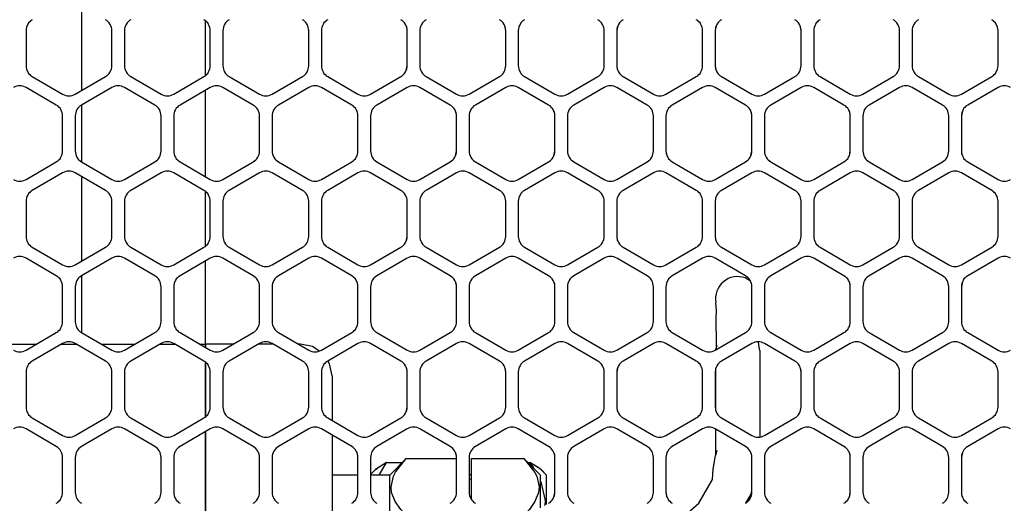
# Model space of a CAD drawing. Units: millimetres. Extents: x 618 to 1482, y 17 to 575.
# Drawn here: x 789 to 829, y 433 to 452 of the extents above; entities that cross this region are included whole.
import ezdxf

# ---------------------------------------------------------------- set-up
doc = ezdxf.new("R2010")
doc.units = ezdxf.units.MM

# ---------------------------------------------------------------- blocks, each defined once
blk = doc.blocks.new('Conn_2pt4mm_086Cbl_PCInc_-3525_1_1__83', base_point=(803.693, 425.754))
at = {"color": 7, "linetype": 'Continuous'}
for p, q in [((809.967, 434.309), (810.142, 434.21)), ((803.693, 434.057), (803.756, 434.098)), ((810.142, 434.21), (810.189, 434.176)), ((810.373, 434.035), (810.577, 433.831)), ((810.286, 425.754), (810.349, 425.795))]:
    blk.add_line(p, q, dxfattribs=at)
blk = doc.blocks.new('CblConfom_CW-to-FrntPnl_mmRH5582_3_6L__84', base_point=(803.693, 425.754))
blk.add_blockref('Conn_2pt4mm_086Cbl_PCInc_-3525_1_1__83', (803.693, 425.754))
blk = doc.blocks.new('Conn_2pt4mm_086Cbl_PCInc_-3525_1_1__94', base_point=(803.496, 425.509))
at = {"color": 7, "linetype": 'Continuous'}
for p, q in [((804.132, 434.344), (803.69, 434.055)), ((803.844, 433.831), (804.132, 434.344)), ((804.132, 434.344), (804.777, 434.344)), ((809.822, 434.344), (809.909, 434.344)), ((809.909, 434.344), (810.045, 434.121)), ((810.242, 434.143), (809.909, 434.344)), ((803.496, 433.862), (803.664, 434.03)), ((803.69, 434.055), (803.664, 434.03)), ((810.351, 434.055), (810.242, 434.143)), ((810.369, 434.039), (810.351, 434.055)), ((810.577, 433.831), (810.369, 434.039)), ((807.55, 433.838), (807.458, 433.838)), ((810.335, 433.594), (810.351, 433.558)), ((810.351, 433.558), (810.52, 432.808)), ((810.577, 432.764), (810.577, 433.831)), ((810.522, 432.727), (810.497, 432.606)), ((810.52, 432.808), (810.522, 432.727)), ((810.577, 432.652), (810.577, 432.764)), ((810.359, 431.94), (810.349, 431.892)), ((810.577, 431.739), (810.577, 432.066)), ((810.349, 431.892), (810.335, 431.858)), ((810.577, 430.815), (810.577, 431.739)), ((810.522, 428.905), (810.508, 428.798)), ((810.516, 429.037), (810.522, 428.905)), ((810.577, 428.758), (810.577, 429.037)), ((810.437, 428.252), (810.394, 427.925)), ((810.577, 428.022), (810.577, 428.172)), ((810.577, 426.021), (810.577, 428.022)), ((810.351, 427.769), (810.335, 427.729)), ((810.394, 427.925), (810.351, 427.769)), ((810.335, 426.418), (810.349, 426.408)), ((810.349, 426.408), (810.481, 426.249)), ((807.55, 426.015), (807.542, 426.015)), ((810.577, 426.021), (810.378, 425.823)), ((810.522, 426.102), (810.444, 425.897)), ((810.481, 426.249), (810.522, 426.102)), ((810.351, 425.797), (809.909, 425.509)), ((810.378, 425.823), (810.351, 425.797)), ((810.444, 425.897), (810.378, 425.823)), ((804.317, 425.509), (804.777, 425.509)), ((809.822, 425.509), (809.909, 425.509))]:
    blk.add_line(p, q, dxfattribs=at)
blk = doc.blocks.new('CblConfom_CW-to-FrntPnl_mmRH5582_3_6L_1__96', base_point=(803.496, 425.509))
blk.add_blockref('Conn_2pt4mm_086Cbl_PCInc_-3525_1_1__94', (803.496, 425.509))
blk = doc.blocks.new('sidePanel_NI5582_1_1__105', base_point=(686.605, 407.907))
at = {"color": 7, "linetype": 'Continuous'}
for p, q in [((789.628, 451.705), (789.628, 450.297)), ((793.082, 450.297), (793.082, 451.705)), ((793.59, 451.705), (793.59, 450.297)), ((797.044, 450.297), (797.044, 451.705)), ((797.552, 451.705), (797.552, 450.297)), ((801.007, 450.297), (801.007, 451.705)), ((801.515, 451.705), (801.515, 450.297)), ((804.969, 450.297), (804.969, 451.705)), ((805.477, 451.705), (805.477, 450.297)), ((808.932, 450.297), (808.932, 451.705)), ((809.44, 451.705), (809.44, 450.297)), ((812.894, 450.297), (812.894, 451.705)), ((813.402, 451.705), (813.402, 450.297)), ((816.856, 450.297), (816.856, 451.705)), ((817.364, 451.705), (817.364, 450.297)), ((820.819, 450.297), (820.819, 451.705)), ((821.327, 451.705), (821.327, 450.297)), ((824.781, 450.297), (824.781, 451.705)), ((825.289, 451.705), (825.289, 450.297)), ((828.744, 450.297), (828.744, 451.705)), ((789.882, 449.857), (791.101, 449.153)), ((791.609, 449.153), (792.828, 449.857)), ((793.844, 449.857), (795.063, 449.153)), ((795.571, 449.153), (796.79, 449.857)), ((797.806, 449.857), (799.026, 449.153)), ((799.534, 449.153), (800.753, 449.857)), ((801.769, 449.857), (802.988, 449.153)), ((803.496, 449.153), (804.715, 449.857)), ((805.731, 449.857), (806.95, 449.153)), ((807.458, 449.153), (808.678, 449.857)), ((809.694, 449.857), (810.913, 449.153)), ((811.421, 449.153), (812.64, 449.857)), ((813.656, 449.857), (814.875, 449.153)), ((815.383, 449.153), (816.602, 449.857)), ((817.618, 449.857), (818.838, 449.153)), ((819.346, 449.153), (820.565, 449.857)), ((821.581, 449.857), (822.8, 449.153)), ((823.308, 449.153), (824.527, 449.857)), ((825.543, 449.857), (826.762, 449.153)), ((827.27, 449.153), (828.49, 449.857)), ((790.847, 448.713), (789.628, 449.417)), ((793.082, 449.417), (791.863, 448.713)), ((794.809, 448.713), (793.59, 449.417)), ((797.044, 449.417), (795.825, 448.713)), ((798.772, 448.713), (797.552, 449.417)), ((801.007, 449.417), (799.788, 448.713)), ((802.734, 448.713), (801.515, 449.417)), ((804.969, 449.417), (803.75, 448.713)), ((806.696, 448.713), (805.477, 449.417)), ((808.932, 449.417), (807.712, 448.713)), ((810.659, 448.713), (809.44, 449.417)), ((812.894, 449.417), (811.675, 448.713)), ((814.621, 448.713), (813.402, 449.417)), ((816.856, 449.417), (815.637, 448.713)), ((818.584, 448.713), (817.364, 449.417)), ((820.819, 449.417), (819.6, 448.713)), ((822.546, 448.713), (821.327, 449.417)), ((824.781, 449.417), (823.562, 448.713)), ((826.508, 448.713), (825.289, 449.417)), ((828.744, 449.417), (827.524, 448.713)), ((791.101, 446.866), (791.101, 448.274)), ((791.609, 448.274), (791.609, 446.866)), ((795.063, 446.866), (795.063, 448.274)), ((795.571, 448.274), (795.571, 446.866)), ((799.026, 446.866), (799.026, 448.274)), ((799.534, 448.274), (799.534, 446.866)), ((802.988, 446.866), (802.988, 448.274)), ((803.496, 448.274), (803.496, 446.866)), ((806.95, 446.866), (806.95, 448.274)), ((807.458, 448.274), (807.458, 446.866)), ((810.913, 446.866), (810.913, 448.274)), ((811.421, 448.274), (811.421, 446.866)), ((814.875, 446.866), (814.875, 448.274)), ((815.383, 448.274), (815.383, 446.866)), ((818.838, 446.866), (818.838, 448.274)), ((819.346, 448.274), (819.346, 446.866)), ((822.8, 446.866), (822.8, 448.274)), ((823.308, 448.274), (823.308, 446.866)), ((826.762, 446.866), (826.762, 448.274)), ((827.27, 448.274), (827.27, 446.866)), ((789.628, 445.722), (790.847, 446.426)), ((791.863, 446.426), (793.082, 445.722)), ((793.59, 445.722), (794.809, 446.426)), ((795.825, 446.426), (797.044, 445.722)), ((797.552, 445.722), (798.772, 446.426)), ((799.788, 446.426), (801.007, 445.722)), ((801.515, 445.722), (802.734, 446.426)), ((803.75, 446.426), (804.969, 445.722)), ((805.477, 445.722), (806.696, 446.426)), ((807.712, 446.426), (808.932, 445.722)), ((809.44, 445.722), (810.659, 446.426)), ((811.675, 446.426), (812.894, 445.722)), ((813.402, 445.722), (814.621, 446.426)), ((815.637, 446.426), (816.856, 445.722)), ((817.364, 445.722), (818.584, 446.426)), ((819.6, 446.426), (820.819, 445.722)), ((821.327, 445.722), (822.546, 446.426)), ((823.562, 446.426), (824.781, 445.722)), ((825.289, 445.722), (826.508, 446.426)), ((827.524, 446.426), (828.744, 445.722)), ((791.101, 445.986), (789.882, 445.282)), ((792.828, 445.282), (791.609, 445.986)), ((795.063, 445.986), (793.844, 445.282)), ((796.79, 445.282), (795.571, 445.986)), ((799.026, 445.986), (797.806, 445.282)), ((800.753, 445.282), (799.534, 445.986)), ((802.988, 445.986), (801.769, 445.282)), ((804.715, 445.282), (803.496, 445.986)), ((806.95, 445.986), (805.731, 445.282)), ((808.678, 445.282), (807.458, 445.986)), ((810.913, 445.986), (809.694, 445.282)), ((812.64, 445.282), (811.421, 445.986)), ((814.875, 445.986), (813.656, 445.282)), ((816.602, 445.282), (815.383, 445.986)), ((818.838, 445.986), (817.618, 445.282)), ((820.565, 445.282), (819.346, 445.986)), ((822.8, 445.986), (821.581, 445.282)), ((824.527, 445.282), (823.308, 445.986)), ((826.762, 445.986), (825.543, 445.282)), ((828.49, 445.282), (827.27, 445.986)), ((789.628, 444.842), (789.628, 443.434)), ((793.082, 443.434), (793.082, 444.842)), ((793.59, 444.842), (793.59, 443.434)), ((797.044, 443.434), (797.044, 444.842)), ((797.552, 444.842), (797.552, 443.434)), ((801.007, 443.434), (801.007, 444.842)), ((801.515, 444.842), (801.515, 443.434)), ((804.969, 443.434), (804.969, 444.842)), ((805.477, 444.842), (805.477, 443.434)), ((808.932, 443.434), (808.932, 444.842)), ((809.44, 444.842), (809.44, 443.434)), ((812.894, 443.434), (812.894, 444.842)), ((813.402, 444.842), (813.402, 443.434)), ((816.856, 443.434), (816.856, 444.842)), ((817.364, 444.842), (817.364, 443.434)), ((820.819, 443.434), (820.819, 444.842)), ((821.327, 444.842), (821.327, 443.434)), ((824.781, 443.434), (824.781, 444.842)), ((825.289, 444.842), (825.289, 443.434)), ((828.744, 443.434), (828.744, 444.842)), ((789.882, 442.994), (791.101, 442.29)), ((791.609, 442.29), (792.828, 442.994)), ((793.844, 442.994), (795.063, 442.29)), ((795.571, 442.29), (796.79, 442.994)), ((797.806, 442.994), (799.026, 442.29)), ((799.534, 442.29), (800.753, 442.994)), ((801.769, 442.994), (802.988, 442.29)), ((803.496, 442.29), (804.715, 442.994)), ((805.731, 442.994), (806.95, 442.29)), ((807.458, 442.29), (808.678, 442.994)), ((809.694, 442.994), (810.913, 442.29)), ((811.421, 442.29), (812.64, 442.994)), ((813.656, 442.994), (814.875, 442.29)), ((815.383, 442.29), (816.602, 442.994)), ((817.618, 442.994), (818.838, 442.29)), ((819.346, 442.29), (820.565, 442.994)), ((821.581, 442.994), (822.8, 442.29)), ((823.308, 442.29), (824.527, 442.994)), ((825.543, 442.994), (826.762, 442.29)), ((827.27, 442.29), (828.49, 442.994)), ((790.847, 441.85), (789.628, 442.554)), ((793.082, 442.554), (791.863, 441.85)), ((794.809, 441.85), (793.59, 442.554)), ((797.044, 442.554), (795.825, 441.85)), ((798.772, 441.85), (797.552, 442.554)), ((801.007, 442.554), (799.788, 441.85)), ((802.734, 441.85), (801.515, 442.554)), ((804.969, 442.554), (803.75, 441.85)), ((806.696, 441.85), (805.477, 442.554)), ((808.932, 442.554), (807.712, 441.85)), ((810.659, 441.85), (809.44, 442.554)), ((812.894, 442.554), (811.675, 441.85)), ((814.621, 441.85), (813.402, 442.554)), ((816.856, 442.554), (815.637, 441.85)), ((818.584, 441.85), (817.364, 442.554)), ((820.819, 442.554), (819.6, 441.85)), ((822.546, 441.85), (821.327, 442.554)), ((824.781, 442.554), (823.562, 441.85)), ((826.508, 441.85), (825.289, 442.554)), ((828.744, 442.554), (827.524, 441.85)), ((791.101, 440.003), (791.101, 441.41)), ((791.609, 441.41), (791.609, 440.003)), ((795.063, 440.003), (795.063, 441.41)), ((795.571, 441.41), (795.571, 440.003)), ((799.026, 440.003), (799.026, 441.41)), ((799.534, 441.41), (799.534, 440.003)), ((802.988, 440.003), (802.988, 441.41)), ((803.496, 441.41), (803.496, 440.003)), ((806.95, 440.003), (806.95, 441.41)), ((807.458, 441.41), (807.458, 440.003)), ((810.913, 440.003), (810.913, 441.41)), ((811.421, 441.41), (811.421, 440.003)), ((814.875, 440.003), (814.875, 441.41)), ((815.383, 441.41), (815.383, 440.003)), ((818.838, 440.003), (818.838, 441.41)), ((819.346, 441.41), (819.346, 440.003)), ((822.8, 440.003), (822.8, 441.41)), ((823.308, 441.41), (823.308, 440.003)), ((826.762, 440.003), (826.762, 441.41)), ((827.27, 441.41), (827.27, 440.003)), ((789.628, 438.859), (790.847, 439.563)), ((791.863, 439.563), (793.082, 438.859)), ((793.59, 438.859), (794.809, 439.563)), ((795.825, 439.563), (797.044, 438.859)), ((797.552, 438.859), (798.772, 439.563)), ((799.788, 439.563), (801.007, 438.859)), ((801.515, 438.859), (802.734, 439.563)), ((803.75, 439.563), (804.969, 438.859)), ((805.477, 438.859), (806.696, 439.563)), ((807.712, 439.563), (808.932, 438.859)), ((809.44, 438.859), (810.659, 439.563)), ((811.675, 439.563), (812.894, 438.859)), ((813.402, 438.859), (814.621, 439.563)), ((815.637, 439.563), (816.856, 438.859)), ((817.364, 438.859), (818.584, 439.563)), ((819.6, 439.563), (820.819, 438.859)), ((821.327, 438.859), (822.546, 439.563)), ((823.562, 439.563), (824.781, 438.859)), ((825.289, 438.859), (826.508, 439.563)), ((827.524, 439.563), (828.744, 438.859)), ((791.101, 439.123), (789.882, 438.419)), ((792.828, 438.419), (791.609, 439.123)), ((795.063, 439.123), (793.844, 438.419)), ((796.79, 438.419), (795.571, 439.123)), ((799.026, 439.123), (797.806, 438.419)), ((800.753, 438.419), (799.534, 439.123)), ((802.988, 439.123), (801.769, 438.419)), ((804.715, 438.419), (803.496, 439.123)), ((806.95, 439.123), (805.731, 438.419)), ((808.678, 438.419), (807.458, 439.123)), ((810.913, 439.123), (809.694, 438.419)), ((812.64, 438.419), (811.421, 439.123)), ((814.875, 439.123), (813.656, 438.419)), ((816.602, 438.419), (815.383, 439.123)), ((818.838, 439.123), (817.618, 438.419)), ((820.565, 438.419), (819.346, 439.123)), ((822.8, 439.123), (821.581, 438.419)), ((824.527, 438.419), (823.308, 439.123)), ((826.762, 439.123), (825.543, 438.419)), ((828.49, 438.419), (827.27, 439.123)), ((789.628, 437.979), (789.628, 436.571)), ((793.082, 436.571), (793.082, 437.979)), ((793.59, 437.979), (793.59, 436.571)), ((797.044, 436.571), (797.044, 437.979)), ((797.552, 437.979), (797.552, 436.571)), ((801.007, 436.571), (801.007, 437.979)), ((801.515, 437.979), (801.515, 436.571)), ((804.969, 436.571), (804.969, 437.979)), ((805.477, 437.979), (805.477, 436.571)), ((808.932, 436.571), (808.932, 437.979)), ((809.44, 437.979), (809.44, 436.571)), ((812.894, 436.571), (812.894, 437.979)), ((813.402, 437.979), (813.402, 436.571)), ((816.856, 436.571), (816.856, 437.979)), ((817.364, 437.979), (817.364, 436.571)), ((820.819, 436.571), (820.819, 437.979)), ((821.327, 437.979), (821.327, 436.571)), ((824.781, 436.571), (824.781, 437.979)), ((825.289, 437.979), (825.289, 436.571)), ((828.744, 436.571), (828.744, 437.979)), ((789.882, 436.131), (791.101, 435.427)), ((791.609, 435.427), (792.828, 436.131)), ((793.844, 436.131), (795.063, 435.427)), ((795.571, 435.427), (796.79, 436.131)), ((797.806, 436.131), (799.026, 435.427)), ((799.534, 435.427), (800.753, 436.131)), ((801.769, 436.131), (802.988, 435.427)), ((803.496, 435.427), (804.715, 436.131)), ((805.731, 436.131), (806.95, 435.427)), ((807.458, 435.427), (808.678, 436.131)), ((809.694, 436.131), (810.913, 435.427)), ((811.421, 435.427), (812.64, 436.131)), ((813.656, 436.131), (814.875, 435.427)), ((815.383, 435.427), (816.602, 436.131)), ((817.618, 436.131), (818.838, 435.427)), ((819.346, 435.427), (820.565, 436.131)), ((821.581, 436.131), (822.8, 435.427)), ((823.308, 435.427), (824.527, 436.131)), ((825.543, 436.131), (826.762, 435.427)), ((827.27, 435.427), (828.49, 436.131)), ((790.847, 434.987), (789.628, 435.691)), ((793.082, 435.691), (791.863, 434.987)), ((794.809, 434.987), (793.59, 435.691)), ((797.044, 435.691), (795.825, 434.987)), ((798.772, 434.987), (797.552, 435.691)), ((801.007, 435.691), (799.788, 434.987)), ((802.734, 434.987), (801.515, 435.691)), ((804.969, 435.691), (803.75, 434.987)), ((806.696, 434.987), (805.477, 435.691)), ((808.932, 435.691), (807.712, 434.987)), ((810.659, 434.987), (809.44, 435.691)), ((812.894, 435.691), (811.675, 434.987)), ((814.621, 434.987), (813.402, 435.691)), ((816.856, 435.691), (815.637, 434.987)), ((818.584, 434.987), (817.364, 435.691)), ((820.819, 435.691), (819.6, 434.987)), ((822.546, 434.987), (821.327, 435.691)), ((824.781, 435.691), (823.562, 434.987)), ((826.508, 434.987), (825.289, 435.691)), ((828.744, 435.691), (827.524, 434.987)), ((791.101, 433.14), (791.101, 434.547)), ((791.609, 434.547), (791.609, 433.14)), ((795.063, 433.14), (795.063, 434.547)), ((795.571, 434.547), (795.571, 433.14)), ((799.026, 433.14), (799.026, 434.547)), ((799.534, 434.547), (799.534, 433.14)), ((802.988, 433.14), (802.988, 434.547)), ((803.496, 434.547), (803.496, 433.14)), ((806.95, 433.14), (806.95, 434.547)), ((807.458, 434.547), (807.458, 433.14)), ((810.913, 433.14), (810.913, 434.547)), ((811.421, 434.547), (811.421, 433.14)), ((814.875, 433.14), (814.875, 434.547)), ((815.383, 434.547), (815.383, 433.14)), ((818.838, 433.14), (818.838, 434.547)), ((819.346, 434.547), (819.346, 433.14)), ((822.8, 433.14), (822.8, 434.547)), ((823.308, 434.547), (823.308, 433.14)), ((826.762, 433.14), (826.762, 434.547)), ((827.27, 434.547), (827.27, 433.14))]:
    blk.add_line(p, q, dxfattribs=at)
for centre, start, end in [((790.136, 451.705), 120, 180), ((792.574, 451.705), 0, 60), ((794.098, 451.705), 120, 180), ((796.536, 451.705), 0, 60), ((798.06, 451.705), 120, 180), ((800.499, 451.705), 0, 60), ((802.023, 451.705), 120, 180), ((804.461, 451.705), 0, 60), ((805.985, 451.705), 120, 180), ((808.424, 451.705), 0, 60), ((809.948, 451.705), 120, 180), ((812.386, 451.705), 0, 60), ((813.91, 451.705), 120, 180), ((816.348, 451.705), 0, 60), ((817.872, 451.705), 120, 180), ((820.311, 451.705), 0, 60), ((821.835, 451.705), 120, 180), ((824.273, 451.705), 0, 60), ((825.797, 451.705), 120, 180), ((828.236, 451.705), 0, 60), ((790.136, 450.297), 180, 240), ((792.574, 450.297), 300, 0), ((794.098, 450.297), 180, 240), ((796.536, 450.297), 300, 0), ((798.06, 450.297), 180, 240), ((800.499, 450.297), 300, 0), ((802.023, 450.297), 180, 240), ((804.461, 450.297), 300, 0), ((805.985, 450.297), 180, 240), ((808.424, 450.297), 300, 0), ((809.948, 450.297), 180, 240), ((812.386, 450.297), 300, 0), ((813.91, 450.297), 180, 240), ((816.348, 450.297), 300, 0), ((817.872, 450.297), 180, 240), ((820.311, 450.297), 300, 0), ((821.835, 450.297), 180, 240), ((824.273, 450.297), 300, 0), ((825.797, 450.297), 180, 240), ((828.236, 450.297), 300, 0), ((789.374, 448.977), 60, 120), ((793.336, 448.977), 60, 120), ((797.298, 448.977), 60, 120), ((801.261, 448.977), 60, 120), ((805.223, 448.977), 60, 120), ((809.186, 448.977), 60, 120), ((813.148, 448.977), 60, 120), ((817.11, 448.977), 60, 120), ((821.073, 448.977), 60, 120), ((825.035, 448.977), 60, 120), ((828.998, 448.977), 60, 120), ((791.355, 449.593), 240, 300), ((795.317, 449.593), 240, 300), ((799.28, 449.593), 240, 300), ((803.242, 449.593), 240, 300), ((807.204, 449.593), 240, 300), ((811.167, 449.593), 240, 300), ((815.129, 449.593), 240, 300), ((819.092, 449.593), 240, 300), ((823.054, 449.593), 240, 300), ((827.016, 449.593), 240, 300), ((790.593, 448.274), 0, 60), ((792.117, 448.274), 120, 180), ((794.555, 448.274), 0, 60), ((796.079, 448.274), 120, 180), ((798.518, 448.274), 0, 60), ((800.042, 448.274), 120, 180), ((802.48, 448.274), 0, 60), ((804.004, 448.274), 120, 180), ((806.442, 448.274), 0, 60), ((807.966, 448.274), 120, 180), ((810.405, 448.274), 0, 60), ((811.929, 448.274), 120, 180), ((814.367, 448.274), 0, 60), ((815.891, 448.274), 120, 180), ((818.33, 448.274), 0, 60), ((819.854, 448.274), 120, 180), ((822.292, 448.274), 0, 60), ((823.816, 448.274), 120, 180), ((826.254, 448.274), 0, 60), ((827.778, 448.274), 120, 180), ((790.593, 446.866), 300, 0), ((792.117, 446.866), 180, 240), ((794.555, 446.866), 300, 0), ((796.079, 446.866), 180, 240), ((798.518, 446.866), 300, 0), ((800.042, 446.866), 180, 240), ((802.48, 446.866), 300, 0), ((804.004, 446.866), 180, 240), ((806.442, 446.866), 300, 0), ((807.966, 446.866), 180, 240), ((810.405, 446.866), 300, 0), ((811.929, 446.866), 180, 240), ((814.367, 446.866), 300, 0), ((815.891, 446.866), 180, 240), ((818.33, 446.866), 300, 0), ((819.854, 446.866), 180, 240), ((822.292, 446.866), 300, 0), ((823.816, 446.866), 180, 240), ((826.254, 446.866), 300, 0), ((827.778, 446.866), 180, 240), ((791.355, 445.546), 60, 120), ((795.317, 445.546), 60, 120), ((799.28, 445.546), 60, 120), ((803.242, 445.546), 60, 120), ((807.204, 445.546), 60, 120), ((811.167, 445.546), 60, 120), ((815.129, 445.546), 60, 120), ((819.092, 445.546), 60, 120), ((823.054, 445.546), 60, 120), ((827.016, 445.546), 60, 120), ((789.374, 446.162), 240, 300), ((793.336, 446.162), 240, 300), ((797.298, 446.162), 240, 300), ((801.261, 446.162), 240, 300), ((805.223, 446.162), 240, 300), ((809.186, 446.162), 240, 300), ((813.148, 446.162), 240, 300), ((817.11, 446.162), 240, 300), ((821.073, 446.162), 240, 300), ((825.035, 446.162), 240, 300), ((828.998, 446.162), 240, 300), ((790.136, 444.842), 120, 180), ((792.574, 444.842), 0, 60), ((794.098, 444.842), 120, 180), ((796.536, 444.842), 0, 60), ((798.06, 444.842), 120, 180), ((800.499, 444.842), 0, 60), ((802.023, 444.842), 120, 180), ((804.461, 444.842), 0, 60), ((805.985, 444.842), 120, 180), ((808.424, 444.842), 0, 60), ((809.948, 444.842), 120, 180), ((812.386, 444.842), 0, 60), ((813.91, 444.842), 120, 180), ((816.348, 444.842), 0, 60), ((817.872, 444.842), 120, 180), ((820.311, 444.842), 0, 60), ((821.835, 444.842), 120, 180), ((824.273, 444.842), 0, 60), ((825.797, 444.842), 120, 180), ((828.236, 444.842), 0, 60), ((790.136, 443.434), 180, 240), ((792.574, 443.434), 300, 0), ((794.098, 443.434), 180, 240), ((796.536, 443.434), 300, 0), ((798.06, 443.434), 180, 240), ((800.499, 443.434), 300, 0), ((802.023, 443.434), 180, 240), ((804.461, 443.434), 300, 0), ((805.985, 443.434), 180, 240), ((808.424, 443.434), 300, 0), ((809.948, 443.434), 180, 240), ((812.386, 443.434), 300, 0), ((813.91, 443.434), 180, 240), ((816.348, 443.434), 300, 0), ((817.872, 443.434), 180, 240), ((820.311, 443.434), 300, 0), ((821.835, 443.434), 180, 240), ((824.273, 443.434), 300, 0), ((825.797, 443.434), 180, 240), ((828.236, 443.434), 300, 0), ((789.374, 442.114), 60, 120), ((793.336, 442.114), 60, 120), ((797.298, 442.114), 60, 120), ((801.261, 442.114), 60, 120), ((805.223, 442.114), 60, 120), ((809.186, 442.114), 60, 120), ((813.148, 442.114), 60, 120), ((817.11, 442.114), 60, 120), ((821.073, 442.114), 60, 120), ((825.035, 442.114), 60, 120), ((828.998, 442.114), 60, 120), ((791.355, 442.73), 240, 300), ((795.317, 442.73), 240, 300), ((799.28, 442.73), 240, 300), ((803.242, 442.73), 240, 300), ((807.204, 442.73), 240, 300), ((811.167, 442.73), 240, 300), ((815.129, 442.73), 240, 300), ((819.092, 442.73), 240, 300), ((823.054, 442.73), 240, 300), ((827.016, 442.73), 240, 300), ((790.593, 441.41), 0, 60), ((792.117, 441.41), 120, 180), ((794.555, 441.41), 0, 60), ((796.079, 441.41), 120, 180), ((798.518, 441.41), 0, 60), ((800.042, 441.41), 120, 180), ((802.48, 441.41), 0, 60), ((804.004, 441.41), 120, 180), ((806.442, 441.41), 0, 60), ((807.966, 441.41), 120, 180), ((810.405, 441.41), 0, 60), ((811.929, 441.41), 120, 180), ((814.367, 441.41), 0, 60), ((815.891, 441.41), 120, 180), ((818.33, 441.41), 0, 60), ((819.854, 441.41), 120, 180), ((822.292, 441.41), 0, 60), ((823.816, 441.41), 120, 180), ((826.254, 441.41), 0, 60), ((827.778, 441.41), 120, 180), ((790.593, 440.003), 300, 0), ((792.117, 440.003), 180, 240), ((794.555, 440.003), 300, 0), ((796.079, 440.003), 180, 240), ((798.518, 440.003), 300, 0), ((800.042, 440.003), 180, 240), ((802.48, 440.003), 300, 0), ((804.004, 440.003), 180, 240), ((806.442, 440.003), 300, 0), ((807.966, 440.003), 180, 240), ((810.405, 440.003), 300, 0), ((811.929, 440.003), 180, 240), ((814.367, 440.003), 300, 0), ((815.891, 440.003), 180, 240), ((818.33, 440.003), 300, 0), ((819.854, 440.003), 180, 240), ((822.292, 440.003), 300, 0), ((823.816, 440.003), 180, 240), ((826.254, 440.003), 300, 0), ((827.778, 440.003), 180, 240), ((791.355, 438.683), 60, 120), ((795.317, 438.683), 60, 120), ((799.28, 438.683), 60, 120), ((803.242, 438.683), 60, 120), ((807.204, 438.683), 60, 120), ((811.167, 438.683), 60, 120), ((815.129, 438.683), 60, 120), ((819.092, 438.683), 60, 120), ((823.054, 438.683), 60, 120), ((827.016, 438.683), 60, 120), ((789.374, 439.299), 240, 300), ((793.336, 439.299), 240, 300), ((797.298, 439.299), 240, 300), ((801.261, 439.299), 240, 300), ((805.223, 439.299), 240, 300), ((809.186, 439.299), 240, 300), ((813.148, 439.299), 240, 300), ((817.11, 439.299), 240, 300), ((821.073, 439.299), 240, 300), ((825.035, 439.299), 240, 300), ((828.998, 439.299), 240, 300), ((790.136, 437.979), 120, 180), ((792.574, 437.979), 0, 60), ((794.098, 437.979), 120, 180), ((796.536, 437.979), 0, 60), ((798.06, 437.979), 120, 180), ((800.499, 437.979), 0, 60), ((802.023, 437.979), 120, 180), ((804.461, 437.979), 0, 60), ((805.985, 437.979), 120, 180), ((808.424, 437.979), 0, 60), ((809.948, 437.979), 120, 180), ((812.386, 437.979), 0, 60), ((813.91, 437.979), 120, 180), ((816.348, 437.979), 0, 60), ((817.872, 437.979), 120, 180), ((820.311, 437.979), 0, 60), ((821.835, 437.979), 120, 180), ((824.273, 437.979), 0, 60), ((825.797, 437.979), 120, 180), ((828.236, 437.979), 0, 60), ((790.136, 436.571), 180, 240), ((792.574, 436.571), 300, 0), ((794.098, 436.571), 180, 240), ((796.536, 436.571), 300, 0), ((798.06, 436.571), 180, 240), ((800.499, 436.571), 300, 0), ((802.023, 436.571), 180, 240), ((804.461, 436.571), 300, 0), ((805.985, 436.571), 180, 240), ((808.424, 436.571), 300, 0), ((809.948, 436.571), 180, 240), ((812.386, 436.571), 300, 0), ((813.91, 436.571), 180, 240), ((816.348, 436.571), 300, 0), ((817.872, 436.571), 180, 240), ((820.311, 436.571), 300, 0), ((821.835, 436.571), 180, 240), ((824.273, 436.571), 300, 0), ((825.797, 436.571), 180, 240), ((828.236, 436.571), 300, 0), ((789.374, 435.251), 60, 120), ((793.336, 435.251), 60, 120), ((797.298, 435.251), 60, 120), ((801.261, 435.251), 60, 120), ((805.223, 435.251), 60, 120), ((809.186, 435.251), 60, 120), ((813.148, 435.251), 60, 120), ((817.11, 435.251), 60, 120), ((821.073, 435.251), 60, 120), ((825.035, 435.251), 60, 120), ((828.998, 435.251), 60, 120), ((791.355, 435.867), 240, 300), ((795.317, 435.867), 240, 300), ((799.28, 435.867), 240, 300), ((803.242, 435.867), 240, 300), ((807.204, 435.867), 240, 300), ((811.167, 435.867), 240, 300), ((815.129, 435.867), 240, 300), ((819.092, 435.867), 240, 300), ((823.054, 435.867), 240, 300), ((827.016, 435.867), 240, 300), ((790.593, 434.547), 0, 60), ((792.117, 434.547), 120, 180), ((794.555, 434.547), 0, 60), ((796.079, 434.547), 120, 180), ((798.518, 434.547), 0, 60), ((800.042, 434.547), 120, 180), ((802.48, 434.547), 0, 60), ((804.004, 434.547), 120, 180), ((806.442, 434.547), 0, 60), ((807.966, 434.547), 120, 180), ((810.405, 434.547), 0, 60), ((811.929, 434.547), 120, 180), ((814.367, 434.547), 0, 60), ((815.891, 434.547), 120, 180), ((818.33, 434.547), 0, 60), ((819.854, 434.547), 120, 180), ((822.292, 434.547), 0, 60), ((823.816, 434.547), 120, 180), ((826.254, 434.547), 0, 60), ((827.778, 434.547), 120, 180), ((790.593, 433.14), 300, 0), ((792.117, 433.14), 180, 240), ((794.555, 433.14), 300, 0), ((796.079, 433.14), 180, 240), ((798.518, 433.14), 300, 0), ((800.042, 433.14), 180, 240), ((802.48, 433.14), 300, 0), ((804.004, 433.14), 180, 240), ((806.442, 433.14), 300, 0), ((807.966, 433.14), 180, 240), ((810.405, 433.14), 300, 0), ((811.929, 433.14), 180, 240), ((814.367, 433.14), 300, 0), ((815.891, 433.14), 180, 240), ((818.33, 433.14), 300, 0), ((819.854, 433.14), 180, 240), ((822.292, 433.14), 300, 0), ((823.816, 433.14), 180, 240), ((826.254, 433.14), 300, 0), ((827.778, 433.14), 180, 240)]:
    blk.add_arc(centre, 0.508, start, end, dxfattribs=at)
blk = doc.blocks.new('sidePanel_NI5582_1__106', base_point=(710.38, 407.946))
at = {"color": 7, "linetype": 'Continuous'}
for p, q in [((813.441, 451.899), (813.402, 451.705)), ((817.403, 451.899), (817.364, 451.705)), ((804.93, 450.103), (804.969, 450.297)), ((808.893, 450.103), (808.932, 450.297)), ((820.78, 450.103), (820.819, 450.297)), ((815.422, 448.468), (815.383, 448.274)), ((827.309, 448.468), (827.27, 448.274)), ((806.912, 446.671), (806.95, 446.866)), ((810.874, 446.671), (810.913, 446.866)), ((818.799, 446.671), (818.838, 446.866)), ((822.761, 446.671), (822.8, 446.866)), ((804.93, 443.24), (804.969, 443.434)), ((808.893, 443.24), (808.932, 443.434)), ((820.78, 443.24), (820.819, 443.434)), ((815.422, 441.605), (815.383, 441.41)), ((827.309, 441.605), (827.27, 441.41)), ((813.441, 438.173), (813.402, 437.979)), ((804.93, 436.377), (804.969, 436.571)), ((808.893, 436.377), (808.932, 436.571)), ((820.78, 436.377), (820.819, 436.571)), ((815.422, 434.742), (815.383, 434.547)), ((827.309, 434.742), (827.27, 434.547)), ((810.874, 432.945), (810.913, 433.14)), ((818.799, 432.945), (818.838, 433.14)), ((822.761, 432.945), (822.8, 433.14))]:
    blk.add_line(p, q, dxfattribs=at)
for centre, start, end in [((804.461, 451.705), 0.0004, 22.5004), ((808.424, 451.705), 359.9997, 22.4997), ((820.311, 451.705), 359.9999, 22.4999), ((813.91, 450.297), 180.0001, 202.4999), ((817.872, 450.297), 180.0007, 202.5006), ((806.442, 448.274), 359.9999, 22.5), ((810.405, 448.274), 359.9993, 22.4993), ((818.33, 448.274), 0, 22.5002), ((822.292, 448.274), 359.9994, 22.4995), ((815.891, 446.866), 180.0002, 202.5003), ((827.778, 446.866), 180, 202.5001), ((813.91, 443.434), 180, 202.4999), ((817.872, 443.434), 180.0006, 202.5006), ((806.442, 441.41), 0, 22.5), ((810.405, 441.41), 359.9994, 22.4993), ((822.292, 441.41), 359.9996, 22.4995), ((804.461, 437.979), 0.0002, 22.5004), ((808.424, 437.979), 359.9996, 22.4997), ((820.311, 437.979), 359.9997, 22.4999), ((813.91, 436.571), 179.9999, 202.4999), ((806.442, 434.547), 0.0001, 22.5001), ((810.405, 434.547), 359.9995, 22.4993), ((822.292, 434.547), 359.9997, 22.4995), ((815.891, 433.14), 180.0003, 202.5003), ((827.778, 433.14), 180.0002, 202.5001)]:
    blk.add_arc(centre, 0.508, start, end, dxfattribs=at)
blk = doc.blocks.new('Lid_Microcircuit_Finned_mmRH-5581_1__112', base_point=(699.919, 429.698))
at = {"color": 7, "linetype": 'Continuous'}
for p, q in [((791.879, 449.309), (791.879, 452.693)), ((796.856, 449.907), (796.856, 452.095)), ((796.856, 445.831), (796.856, 449.308)), ((791.879, 446.416), (791.879, 448.723)), ((791.879, 442.446), (791.879, 445.83)), ((796.856, 443.044), (796.856, 445.232)), ((796.856, 439.096), (796.856, 442.445)), ((791.879, 439.553), (791.879, 441.86)), ((788.709, 439.096), (790.038, 439.096)), ((791.054, 439.096), (791.655, 439.096)), ((792.671, 439.096), (794, 439.096)), ((795.016, 439.096), (795.618, 439.096)), ((796.634, 439.096), (796.856, 439.096)), ((796.856, 438.968), (796.856, 439.096)), ((796.856, 436.181), (796.856, 438.369)), ((796.856, 432.105), (796.856, 435.582))]:
    blk.add_line(p, q, dxfattribs=at)
blk = doc.blocks.new('Lid_Microcircuit_FabAssy_Finned_mmRH-5581_C_1_1__113', base_point=(699.919, 429.698))
blk.add_blockref('Lid_Microcircuit_Finned_mmRH-5581_1__112', (699.919, 429.698))
blk = doc.blocks.new('Cable_RF_TxOut-AuxIn__116', base_point=(810.335, 429.037))
at = {"color": 7, "linetype": 'Continuous'}
for p, q in [((818.779, 441.635), (818.569, 441.762)), ((817.417, 440.443), (817.389, 440.772)), ((817.406, 440.155), (817.417, 440.443)), ((817.417, 439.066), (817.406, 440.155)), ((817.428, 439.05), (817.381, 438.869)), ((817.417, 439.006), (817.417, 439.066)), ((819.113, 439.066), (819.11, 439.187)), ((819.15, 438.894), (819.113, 439.066)), ((817.388, 438.87), (817.418, 438.914)), ((817.418, 438.914), (817.417, 439.006)), ((819.154, 438.848), (819.15, 438.894)), ((819.154, 438.848), (819.154, 435.372)), ((817.376, 438.037), (817.376, 436.513)), ((817.376, 435.685), (817.376, 434.625)), ((817.428, 434.827), (817.376, 434.625)), ((817.281, 434.078), (817.376, 434.625)), ((817.252, 433.652), (817.281, 434.078)), ((816.705, 432.706), (817.252, 433.652)), ((818.806, 433.063), (818.838, 433.203)), ((816.281, 432.328), (816.705, 432.706)), ((818.598, 432.711), (818.806, 433.063)), ((815.773, 431.88), (815.879, 431.973)), ((814.53, 431.253), (815.773, 431.88)), ((817.364, 431.096), (817.976, 431.661)), ((817.976, 431.661), (818.066, 431.814)), ((813.402, 430.967), (814.53, 431.253)), ((817.516, 431.236), (817.364, 431.075)), ((810.335, 430.815), (811.915, 430.815)), ((811.915, 430.815), (812.894, 430.88)), ((815.143, 429.654), (816.725, 430.502)), ((816.725, 430.502), (816.856, 430.625)), ((813.676, 429.257), (815.143, 429.654)), ((810.335, 429.037), (811.915, 429.037)), ((811.915, 429.037), (812.296, 429.069))]:
    blk.add_line(p, q, dxfattribs=at)
blk.add_arc((818.265, 440.926), 0.889, 70, 189.9999, dxfattribs=at)
blk.add_open_spline([(819.154, 438.848), (819.154, 438.853), (819.154, 438.862), (819.153, 438.871), (819.153, 438.876)], degree=3, knots=[0, 0, 0, 0, 0.01422842, 0.02846657, 0.02846657, 0.02846657, 0.02846657], dxfattribs=at)
blk = doc.blocks.new('Conn_185mm_for_086-CableCC_01', base_point=(801.944, 425.354))
at = {"color": 7, "linetype": 'Continuous'}
for p, q in [((804.932, 434.499), (804.265, 433.831)), ((804.493, 433.947), (804.932, 434.499)), ((804.932, 434.499), (806.95, 434.499)), ((807.55, 434.499), (809.667, 434.499)), ((807.55, 432.866), (807.55, 434.499)), ((810.335, 433.831), (809.667, 434.499)), ((809.667, 434.499), (810.109, 433.943)), ((804.412, 433.785), (804.493, 433.947)), ((810.109, 433.943), (810.188, 433.784)), ((802.988, 433.831), (801.944, 433.831)), ((804.265, 433.831), (803.496, 433.831)), ((804.265, 432.918), (804.265, 433.831)), ((804.32, 433.357), (804.412, 433.785)), ((807.55, 433.676), (807.458, 433.676)), ((810.188, 433.784), (810.28, 433.355)), ((810.335, 433.086), (810.335, 433.831)), ((804.343, 433.14), (804.32, 433.357)), ((804.49, 432.768), (804.343, 433.14)), ((810.256, 433.14), (810.107, 432.765)), ((810.28, 433.355), (810.256, 433.14)), ((804.265, 432.402), (804.265, 432.918)), ((804.711, 432.454), (804.49, 432.768)), ((810.107, 432.765), (809.89, 432.456)), ((810.335, 432.513), (810.335, 433.086)), ((804.932, 432.213), (804.711, 432.454)), ((809.89, 432.456), (809.667, 432.213)), ((804.868, 432.054), (804.932, 432.213)), ((804.932, 432.213), (805.853, 432.213)), ((806.869, 432.213), (807.05, 432.213)), ((807.05, 432.213), (807.05, 432.297)), ((807.05, 428.527), (807.05, 432.213)), ((807.55, 428.617), (807.55, 432.207)), ((808.556, 432.213), (809.667, 432.213)), ((809.667, 432.213), (809.696, 432.144)), ((810.335, 431.133), (810.335, 431.926)), ((804.265, 431.133), (804.265, 431.816)), ((804.528, 431.226), (804.673, 431.58)), ((809.89, 431.669), (810.072, 431.226)), ((804.265, 429.248), (804.265, 431.133)), ((804.493, 431.108), (804.528, 431.226)), ((810.072, 431.226), (810.107, 431.108)), ((810.335, 429.926), (810.335, 431.133)), ((804.32, 429.926), (804.493, 431.108)), ((810.107, 431.108), (810.28, 429.926)), ((804.439, 429.108), (804.32, 429.926)), ((810.28, 429.926), (810.146, 429.007)), ((810.335, 428.898), (810.335, 429.926)), ((804.265, 429.008), (804.265, 429.248)), ((804.265, 427.974), (804.265, 428.422)), ((804.932, 427.64), (804.545, 428.583)), ((810.018, 428.494), (809.667, 427.64)), ((804.265, 426.021), (804.265, 427.974)), ((807.55, 427.64), (807.55, 427.958)), ((810.335, 427.631), (810.335, 428.311)), ((804.71, 427.397), (804.932, 427.64)), ((804.932, 427.64), (806.95, 427.64)), ((807.55, 427.64), (809.667, 427.64)), ((807.55, 426.003), (807.55, 427.64)), ((809.667, 427.64), (809.89, 427.397)), ((810.335, 426.021), (810.335, 427.631)), ((804.493, 427.088), (804.71, 427.397)), ((809.89, 427.397), (810.107, 427.088)), ((804.343, 426.713), (804.493, 427.088)), ((810.107, 427.088), (810.256, 426.713)), ((804.32, 426.498), (804.343, 426.713)), ((804.412, 426.068), (804.32, 426.498)), ((810.28, 426.498), (810.188, 426.068)), ((810.256, 426.713), (810.28, 426.498)), ((802.909, 426.021), (801.944, 426.021)), ((804.265, 426.021), (803.575, 426.021)), ((804.265, 426.021), (804.932, 425.354)), ((804.49, 425.91), (804.412, 426.068)), ((807.478, 426.176), (807.55, 426.176)), ((809.667, 425.354), (810.335, 426.021)), ((810.188, 426.068), (810.109, 425.91)), ((804.932, 425.354), (804.49, 425.91)), ((810.109, 425.91), (809.667, 425.354)), ((804.932, 425.354), (805.86, 425.354)), ((806.876, 425.354), (807.05, 425.354)), ((807.05, 425.354), (807.05, 425.434)), ((808.549, 425.354), (809.667, 425.354))]:
    blk.add_line(p, q, dxfattribs=at)
blk = doc.blocks.new('CableAy_RF_TxOut-AuxIn_1__117', base_point=(801.944, 425.354))
for name, p in [('Cable_RF_TxOut-AuxIn__116', (810.335, 429.037)), ('Conn_185mm_for_086-CableCC_01', (801.944, 425.354))]:
    blk.add_blockref(name, p)
blk = doc.blocks.new('FrontPanel_mmRH-5581__122', base_point=(796.856, 408.578))
at = {"color": 7, "linetype": 'Continuous'}
for p, q in [((796.856, 439.096), (796.856, 438.968)), ((797.963, 439.096), (796.856, 439.096)), ((799.58, 439.096), (798.979, 439.096)), ((800.674, 439.096), (800.596, 439.096)), ((801.16, 438.999), (800.674, 439.096)), ((801.423, 438.823), (801.16, 438.999)), ((796.856, 438.369), (796.856, 436.181)), ((801.847, 438.312), (801.774, 438.422)), ((801.944, 437.826), (801.847, 438.312)), ((801.944, 437.826), (801.944, 436.03)), ((796.856, 435.582), (796.856, 432.105)), ((801.944, 435.444), (801.944, 432.243)), ((796.856, 431.506), (796.856, 429.698)), ((801.944, 431.657), (801.944, 429.167)), ((796.856, 429.698), (796.856, 429.318)), ((796.856, 428.719), (796.856, 425.242)), ((801.944, 428.581), (801.944, 425.38)), ((801.944, 424.794), (801.944, 422.304)), ((796.856, 424.643), (796.856, 422.455)), ((796.856, 421.856), (796.856, 419.96)), ((801.944, 421.717), (801.944, 418.517)), ((796.856, 419.96), (796.856, 418.378)), ((796.856, 417.779), (796.856, 415.592)), ((801.944, 417.931), (801.944, 415.441)), ((796.856, 414.993), (796.856, 411.515)), ((801.944, 414.854), (801.944, 411.654)), ((796.856, 410.916), (796.856, 410.158)), ((801.944, 411.067), (801.944, 408.578)), ((796.856, 410.158), (796.856, 408.729))]:
    blk.add_line(p, q, dxfattribs=at)
blk = doc.blocks.new('TSO-256-250ZI_02_1', base_point=(801.944, 416.293))
at = {"color": 7, "linetype": 'Continuous'}
for p, q in [((801.944, 420.484), (802.988, 420.484)), ((803.496, 420.484), (805.514, 420.484)), ((805.514, 418.388), (805.514, 420.484)), ((805.514, 418.291), (805.514, 418.388)), ((805.514, 416.907), (805.514, 417.575)), ((805.514, 416.293), (805.514, 416.907)), ((801.944, 416.293), (804.969, 416.293)), ((805.477, 416.293), (805.514, 416.293))]:
    blk.add_line(p, q, dxfattribs=at)
blk = doc.blocks.new('FrontPanel_Ay_mmRH-5581_1_1__123', base_point=(796.856, 408.578))
for name, p in [('FrontPanel_mmRH-5581__122', (796.856, 408.578)), ('TSO-256-250ZI_02_1', (801.944, 416.293))]:
    blk.add_blockref(name, p)
blk = doc.blocks.new('StrippedModel_CoonawarraC_1_1__128', base_point=(663.682, 408.578))
for name, p in [('Lid_Microcircuit_FabAssy_Finned_mmRH-5581_C_1_1__113', (699.919, 429.698)), ('CableAy_RF_TxOut-AuxIn_1__117', (801.944, 425.354)), ('FrontPanel_Ay_mmRH-5581_1_1__123', (796.856, 408.578))]:
    blk.add_blockref(name, p)
blk = doc.blocks.new('Barcelona_Desktop_mmRH-5582_no-switches_1_1__129', base_point=(663.682, 385.425))
for name, p in [('sidePanel_NI5582_1_1__105', (686.605, 407.907)), ('sidePanel_NI5582_1__106', (710.38, 407.946)), ('StrippedModel_CoonawarraC_1_1__128', (663.682, 408.578)), ('CblConfom_CW-to-FrntPnl_mmRH5582_3_6L_1__96', (803.496, 425.509)), ('CblConfom_CW-to-FrntPnl_mmRH5582_3_6L__84', (803.693, 425.754))]:
    blk.add_blockref(name, p)
blk = doc.blocks.new('LEFT1', base_point=(772.531, 435.1))
blk.add_blockref('Barcelona_Desktop_mmRH-5582_no-switches_1_1__129', (663.682, 385.425))

msp = doc.modelspace()

# ---------------------------------------------------------------- block references
msp.add_blockref('LEFT1', (772.530945, 435.1))

doc.saveas('drawing.dxf')
